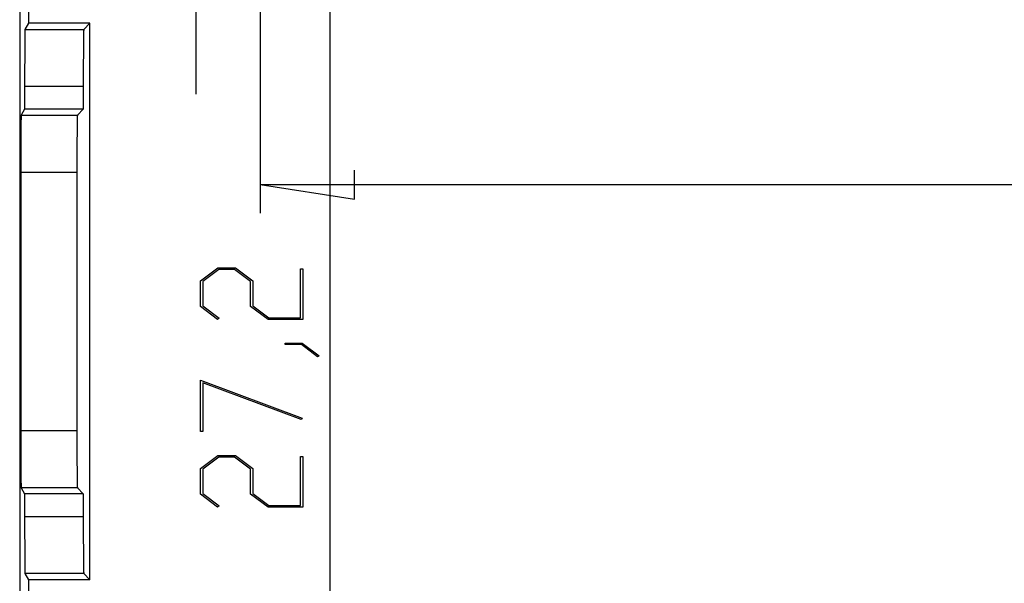
# Model space of a CAD drawing. Units: millimetres. Extents: x 0 to 841, y 0 to 594.
# Drawn here: x 506 to 540, y 367 to 387 of the extents above; entities that cross this region are included whole.
import ezdxf

# ---------------------------------------------------------------- set-up
doc = ezdxf.new("R2010")
doc.units = ezdxf.units.MM
doc.layers.add('LAYER_1', color=179, linetype='Continuous')
doc.layers.add('SLD-0', color=179, linetype='Continuous')

msp = doc.modelspace()

# ---------------------------------------------------------------- linework, layer by layer
at = {"layer": 'LAYER_1'}
for p, q in [((512.06, 390.4), (512.06, 384.05)), ((516.736, 390.4), (516.736, 363.2)), ((514.305, 389.4), (514.305, 379.887)), ((517.607, 380.379), (517.607, 381.395)), ((514.305, 380.887), (517.607, 380.379)), ((514.305, 380.887), (627.295, 380.887)), ((512.224, 377.518), (512.832, 377.974)), ((512.832, 377.974), (513.444, 377.974)), ((513.444, 377.974), (514.052, 377.518)), ((515.722, 376.225), (515.722, 377.943)), ((515.722, 377.943), (515.798, 377.943)), ((515.798, 377.943), (515.798, 376.166)), ((512.86, 377.915), (512.3, 377.495)), ((513.413, 377.915), (512.86, 377.915)), ((513.973, 377.495), (513.413, 377.915)), ((512.224, 376.622), (512.224, 377.518)), ((512.3, 377.495), (512.3, 376.643)), ((513.973, 376.622), (513.973, 377.495)), ((514.052, 377.518), (514.052, 376.643)), ((512.818, 376.173), (512.224, 376.622)), ((512.3, 376.643), (512.875, 376.216)), ((514.581, 376.166), (513.973, 376.622)), ((514.052, 376.643), (514.609, 376.225)), ((512.875, 376.216), (512.818, 376.173)), ((514.609, 376.225), (515.722, 376.225)), ((515.798, 376.166), (514.581, 376.166)), ((515.178, 375.291), (515.178, 375.348)), ((515.178, 375.348), (515.774, 375.348)), ((515.746, 375.291), (515.178, 375.291)), ((516.313, 374.861), (515.746, 375.291)), ((515.774, 375.348), (516.372, 374.903)), ((516.372, 374.903), (516.313, 374.861)), ((512.224, 374.054), (515.78, 372.72)), ((512.224, 372.257), (512.224, 374.054)), ((515.742, 372.67), (512.3, 373.96)), ((512.3, 373.96), (512.3, 372.257)), ((515.78, 372.72), (515.742, 372.67)), ((512.3, 372.257), (512.224, 372.257)), ((512.224, 370.956), (512.832, 371.411)), ((512.832, 371.411), (513.444, 371.411)), ((513.444, 371.411), (514.052, 370.956)), ((512.86, 371.352), (512.3, 370.933)), ((513.413, 371.352), (512.86, 371.352)), ((513.973, 370.933), (513.413, 371.352)), ((515.722, 369.662), (515.722, 371.381)), ((515.722, 371.381), (515.798, 371.381)), ((515.798, 371.381), (515.798, 369.604)), ((512.224, 370.059), (512.224, 370.956)), ((512.3, 370.933), (512.3, 370.08)), ((513.973, 370.059), (513.973, 370.933)), ((514.052, 370.956), (514.052, 370.08)), ((512.818, 369.611), (512.224, 370.059)), ((512.3, 370.08), (512.875, 369.653)), ((514.581, 369.604), (513.973, 370.059)), ((514.052, 370.08), (514.609, 369.662)), ((512.875, 369.653), (512.818, 369.611)), ((515.798, 369.604), (514.581, 369.604)), ((514.609, 369.662), (515.722, 369.662))]:
    msp.add_line(p, q, dxfattribs=at)
at = {"layer": 'SLD-0'}
for p, q in [((505.9, 406.75), (505.9, 346.85)), ((506.213, 396.5), (506.213, 386.534)), ((506.08, 386.197), (506.079, 386.188)), ((506.081, 386.256), (506.08, 386.25)), ((506.08, 386.25), (506.08, 386.243)), ((506.08, 386.243), (506.08, 386.236)), ((506.08, 386.236), (506.08, 386.229)), ((506.08, 386.229), (506.08, 386.221)), ((506.08, 386.221), (506.08, 386.214)), ((506.08, 386.214), (506.08, 386.205)), ((506.08, 386.205), (506.08, 386.197)), ((506.082, 386.296), (506.081, 386.292)), ((506.081, 386.292), (506.081, 386.288)), ((506.081, 386.288), (506.081, 386.283)), ((506.081, 386.283), (506.081, 386.278)), ((506.081, 386.278), (506.081, 386.273)), ((506.081, 386.273), (506.081, 386.268)), ((506.081, 386.268), (506.081, 386.262)), ((506.081, 386.262), (506.081, 386.256)), ((506.083, 386.315), (506.082, 386.314)), ((506.082, 386.314), (506.082, 386.312)), ((506.082, 386.312), (506.082, 386.31)), ((506.082, 386.31), (506.082, 386.308)), ((506.082, 386.308), (506.082, 386.305)), ((506.082, 386.305), (506.082, 386.303)), ((506.082, 386.303), (506.082, 386.299)), ((506.082, 386.299), (506.082, 386.296)), ((506.213, 386.534), (506.083, 386.317)), ((506.083, 386.317), (506.083, 386.317)), ((506.083, 386.317), (506.083, 386.316)), ((506.083, 386.317), (508.14, 386.317)), ((506.083, 386.316), (506.083, 386.315)), ((508.356, 386.534), (506.213, 386.534)), ((508.135, 386.229), (508.134, 386.221)), ((508.134, 386.221), (508.134, 386.214)), ((508.134, 386.214), (508.134, 386.205)), ((508.134, 386.205), (508.134, 386.197)), ((508.134, 386.197), (508.134, 386.188)), ((508.136, 386.256), (508.135, 386.25)), ((508.135, 386.25), (508.135, 386.243)), ((508.135, 386.243), (508.135, 386.236)), ((508.135, 386.236), (508.135, 386.229)), ((508.137, 386.283), (508.136, 386.278)), ((508.136, 386.278), (508.136, 386.273)), ((508.136, 386.273), (508.136, 386.268)), ((508.136, 386.268), (508.136, 386.262)), ((508.136, 386.262), (508.136, 386.256)), ((508.138, 386.303), (508.137, 386.299)), ((508.137, 386.299), (508.137, 386.296)), ((508.137, 386.296), (508.137, 386.292)), ((508.137, 386.292), (508.137, 386.288)), ((508.137, 386.288), (508.137, 386.283)), ((508.139, 386.312), (508.138, 386.31)), ((508.138, 386.31), (508.138, 386.308)), ((508.138, 386.308), (508.138, 386.305)), ((508.138, 386.305), (508.138, 386.303)), ((508.14, 386.317), (508.139, 386.317)), ((508.139, 386.317), (508.139, 386.316)), ((508.139, 386.316), (508.139, 386.315)), ((508.139, 386.315), (508.139, 386.314)), ((508.139, 386.314), (508.139, 386.312)), ((508.356, 386.534), (508.14, 386.317)), ((508.356, 367.066), (508.356, 386.534)), ((506.077, 385.877), (506.076, 385.861)), ((506.076, 385.861), (506.076, 385.845)), ((506.078, 386.009), (506.077, 385.995)), ((506.077, 385.995), (506.077, 385.981)), ((506.077, 385.981), (506.077, 385.967)), ((506.077, 385.967), (506.077, 385.953)), ((506.077, 385.953), (506.077, 385.938)), ((506.077, 385.938), (506.077, 385.923)), ((506.077, 385.923), (506.077, 385.908)), ((506.077, 385.908), (506.077, 385.893)), ((506.077, 385.893), (506.077, 385.877)), ((506.079, 386.119), (506.078, 386.108)), ((506.078, 386.108), (506.078, 386.096)), ((506.078, 386.096), (506.078, 386.084)), ((506.078, 386.084), (506.078, 386.073)), ((506.078, 386.073), (506.078, 386.06)), ((506.078, 386.06), (506.078, 386.048)), ((506.078, 386.048), (506.078, 386.035)), ((506.078, 386.035), (506.078, 386.022)), ((506.078, 386.022), (506.078, 386.009)), ((506.079, 386.188), (506.079, 386.179)), ((506.079, 386.179), (506.079, 386.17)), ((506.079, 386.17), (506.079, 386.16)), ((506.079, 386.16), (506.079, 386.15)), ((506.079, 386.15), (506.079, 386.14)), ((506.079, 386.14), (506.079, 386.129)), ((506.079, 386.129), (506.079, 386.119)), ((508.13, 385.938), (508.129, 385.923)), ((508.129, 385.923), (508.129, 385.908)), ((508.129, 385.908), (508.129, 385.893)), ((508.129, 385.893), (508.129, 385.877)), ((508.129, 385.877), (508.129, 385.861)), ((508.129, 385.861), (508.129, 385.845)), ((508.131, 386.009), (508.13, 385.995)), ((508.13, 385.995), (508.13, 385.981)), ((508.13, 385.981), (508.13, 385.967)), ((508.13, 385.967), (508.13, 385.953)), ((508.13, 385.953), (508.13, 385.938)), ((508.132, 386.084), (508.131, 386.073)), ((508.131, 386.073), (508.131, 386.06)), ((508.131, 386.06), (508.131, 386.048)), ((508.131, 386.048), (508.131, 386.035)), ((508.131, 386.035), (508.131, 386.022)), ((508.131, 386.022), (508.131, 386.009)), ((508.133, 386.14), (508.132, 386.129)), ((508.132, 386.129), (508.132, 386.119)), ((508.132, 386.119), (508.132, 386.108)), ((508.132, 386.108), (508.132, 386.096)), ((508.132, 386.096), (508.132, 386.084)), ((508.134, 386.188), (508.133, 386.179)), ((508.133, 386.179), (508.133, 386.17)), ((508.133, 386.17), (508.133, 386.16)), ((508.133, 386.16), (508.133, 386.15)), ((508.133, 386.15), (508.133, 386.14)), ((506.076, 385.707), (506.075, 385.689)), ((506.075, 385.689), (506.075, 385.671)), ((506.075, 385.671), (506.075, 385.652)), ((506.075, 385.652), (506.075, 385.633)), ((506.075, 385.633), (506.075, 385.614)), ((506.075, 385.614), (506.075, 385.595)), ((506.075, 385.595), (506.075, 385.575)), ((506.075, 385.575), (506.075, 385.556)), ((506.075, 385.556), (506.075, 385.536)), ((506.075, 385.536), (506.075, 385.516)), ((506.075, 385.516), (506.075, 385.495)), ((506.076, 385.845), (506.076, 385.829)), ((506.076, 385.829), (506.076, 385.812)), ((506.076, 385.812), (506.076, 385.795)), ((506.076, 385.795), (506.076, 385.778)), ((506.076, 385.778), (506.076, 385.761)), ((506.076, 385.761), (506.076, 385.743)), ((506.076, 385.743), (506.076, 385.725)), ((506.076, 385.725), (506.076, 385.707)), ((508.127, 385.614), (508.126, 385.595)), ((508.126, 385.595), (508.126, 385.575)), ((508.126, 385.575), (508.126, 385.556)), ((508.126, 385.556), (508.126, 385.536)), ((508.126, 385.536), (508.126, 385.516)), ((508.126, 385.516), (508.126, 385.495)), ((508.128, 385.743), (508.127, 385.725)), ((508.127, 385.725), (508.127, 385.707)), ((508.127, 385.707), (508.127, 385.689)), ((508.127, 385.689), (508.127, 385.671)), ((508.127, 385.671), (508.127, 385.652)), ((508.127, 385.652), (508.127, 385.633)), ((508.127, 385.633), (508.127, 385.614)), ((508.129, 385.845), (508.128, 385.829)), ((508.128, 385.829), (508.128, 385.812)), ((508.128, 385.812), (508.128, 385.795)), ((508.128, 385.795), (508.128, 385.778)), ((508.128, 385.778), (508.128, 385.761)), ((508.128, 385.761), (508.128, 385.743)), ((506.075, 385.475), (506.074, 385.454)), ((506.074, 385.454), (506.074, 385.434)), ((506.074, 385.434), (506.074, 385.413)), ((506.074, 385.413), (506.074, 385.391)), ((506.074, 385.391), (506.074, 385.37)), ((506.074, 385.37), (506.074, 385.349)), ((506.074, 385.349), (506.074, 385.327)), ((506.074, 385.327), (506.074, 385.305)), ((506.074, 385.305), (506.074, 385.283)), ((506.074, 385.283), (506.074, 385.261)), ((506.074, 385.261), (506.074, 385.239)), ((506.074, 385.239), (506.074, 385.216)), ((506.074, 385.216), (506.074, 385.194)), ((506.074, 385.194), (506.074, 385.171)), ((506.074, 385.171), (506.074, 385.148)), ((506.075, 385.495), (506.075, 385.475)), ((508.125, 385.283), (508.124, 385.261)), ((508.124, 385.261), (508.124, 385.239)), ((508.124, 385.239), (508.124, 385.216)), ((508.124, 385.216), (508.124, 385.194)), ((508.124, 385.194), (508.124, 385.171)), ((508.124, 385.171), (508.124, 385.148)), ((508.126, 385.475), (508.125, 385.454)), ((508.125, 385.454), (508.125, 385.434)), ((508.125, 385.434), (508.125, 385.413)), ((508.125, 385.413), (508.125, 385.391)), ((508.125, 385.391), (508.125, 385.37)), ((508.125, 385.37), (508.125, 385.349)), ((508.125, 385.349), (508.125, 385.327)), ((508.125, 385.327), (508.125, 385.305)), ((508.125, 385.305), (508.125, 385.283)), ((508.126, 385.495), (508.126, 385.475)), ((506.074, 385.125), (506.073, 385.102)), ((506.073, 385.102), (506.073, 385.079)), ((506.073, 385.079), (506.073, 385.055)), ((506.073, 385.055), (506.073, 385.032)), ((506.073, 385.032), (506.073, 385.008)), ((506.073, 385.008), (506.073, 384.985)), ((506.073, 384.985), (506.073, 384.961)), ((506.073, 384.961), (506.073, 384.937)), ((506.073, 384.937), (506.073, 384.913)), ((506.073, 384.913), (506.073, 384.889)), ((506.073, 384.889), (506.073, 384.865)), ((506.073, 384.865), (506.073, 384.84)), ((506.073, 384.84), (506.073, 384.816)), ((506.073, 384.816), (506.073, 384.792)), ((506.074, 385.148), (506.074, 385.125)), ((508.124, 385.032), (508.123, 385.008)), ((508.123, 385.008), (508.123, 384.985)), ((508.123, 384.985), (508.123, 384.961)), ((508.123, 384.961), (508.123, 384.937)), ((508.123, 384.937), (508.123, 384.913)), ((508.123, 384.913), (508.123, 384.889)), ((508.123, 384.889), (508.123, 384.865)), ((508.123, 384.865), (508.123, 384.84)), ((508.123, 384.84), (508.123, 384.816)), ((508.123, 384.816), (508.123, 384.792)), ((508.124, 385.148), (508.124, 385.125)), ((508.124, 385.125), (508.124, 385.102)), ((508.124, 385.102), (508.124, 385.079)), ((508.124, 385.079), (508.124, 385.055)), ((508.124, 385.055), (508.124, 385.032)), ((506.073, 384.792), (506.073, 384.767)), ((506.073, 384.767), (506.073, 384.742)), ((506.073, 384.742), (506.073, 384.718)), ((506.073, 384.718), (506.073, 384.693)), ((506.073, 384.693), (506.073, 384.668)), ((506.073, 384.668), (506.073, 384.643)), ((506.073, 384.643), (506.073, 384.619)), ((506.073, 384.619), (506.073, 384.594)), ((506.073, 384.594), (506.073, 384.569)), ((506.073, 384.569), (506.073, 384.544)), ((506.073, 384.544), (506.073, 384.519)), ((506.073, 384.519), (506.073, 384.494)), ((506.073, 384.494), (506.073, 384.468)), ((508.123, 384.569), (508.122, 384.544)), ((508.122, 384.544), (508.122, 384.519)), ((508.122, 384.519), (508.122, 384.494)), ((508.122, 384.494), (508.122, 384.468)), ((508.123, 384.792), (508.123, 384.767)), ((508.123, 384.767), (508.123, 384.742)), ((508.123, 384.742), (508.123, 384.718)), ((508.123, 384.718), (508.123, 384.693)), ((508.123, 384.693), (508.123, 384.668)), ((508.123, 384.668), (508.123, 384.643)), ((508.123, 384.643), (508.123, 384.619)), ((508.123, 384.619), (508.123, 384.594)), ((508.123, 384.594), (508.123, 384.569)), ((506.073, 384.468), (506.073, 384.443)), ((506.073, 384.443), (506.073, 384.418)), ((506.073, 384.418), (506.073, 384.393)), ((506.073, 384.393), (506.073, 384.368)), ((506.073, 384.368), (506.073, 384.343)), ((506.073, 384.343), (506.073, 384.317)), ((506.073, 384.317), (506.073, 383.523)), ((508.122, 384.317), (506.073, 384.317)), ((508.122, 384.468), (508.122, 384.443)), ((508.122, 384.443), (508.122, 384.418)), ((508.122, 384.418), (508.122, 384.393)), ((508.122, 384.393), (508.122, 384.368)), ((508.122, 384.368), (508.122, 384.343)), ((508.122, 384.343), (508.122, 384.317)), ((508.122, 384.317), (508.122, 383.523)), ((506.073, 383.523), (505.949, 383.317)), ((508.122, 383.523), (506.073, 383.523)), ((508.122, 383.523), (507.917, 383.317)), ((505.946, 383.16), (505.945, 383.15)), ((505.945, 383.15), (505.945, 383.14)), ((505.945, 383.14), (505.945, 383.129)), ((505.945, 383.129), (505.945, 383.119)), ((505.945, 383.119), (505.945, 383.108)), ((505.945, 383.108), (505.945, 383.096)), ((505.945, 383.096), (505.945, 383.084)), ((505.947, 383.229), (505.946, 383.221)), ((505.946, 383.221), (505.946, 383.214)), ((505.946, 383.214), (505.946, 383.205)), ((505.946, 383.205), (505.946, 383.197)), ((505.946, 383.197), (505.946, 383.188)), ((505.946, 383.188), (505.946, 383.179)), ((505.946, 383.179), (505.946, 383.17)), ((505.946, 383.17), (505.946, 383.16)), ((505.948, 383.278), (505.947, 383.273)), ((505.947, 383.273), (505.947, 383.268)), ((505.947, 383.268), (505.947, 383.262)), ((505.947, 383.262), (505.947, 383.256)), ((505.947, 383.256), (505.947, 383.25)), ((505.947, 383.25), (505.947, 383.243)), ((505.947, 383.243), (505.947, 383.236)), ((505.947, 383.236), (505.947, 383.229)), ((505.949, 383.308), (505.948, 383.305)), ((505.948, 383.305), (505.948, 383.303)), ((505.948, 383.303), (505.948, 383.299)), ((505.948, 383.299), (505.948, 383.296)), ((505.948, 383.296), (505.948, 383.292)), ((505.948, 383.292), (505.948, 383.288)), ((505.948, 383.288), (505.948, 383.283)), ((505.948, 383.283), (505.948, 383.278)), ((505.949, 383.317), (505.949, 383.317)), ((505.949, 383.317), (505.949, 383.316)), ((505.949, 383.317), (507.917, 383.317)), ((505.949, 383.316), (505.949, 383.315)), ((505.949, 383.315), (505.949, 383.314)), ((505.949, 383.314), (505.949, 383.312)), ((505.949, 383.312), (505.949, 383.31)), ((505.949, 383.31), (505.949, 383.308)), ((507.91, 383.108), (507.909, 383.096)), ((507.909, 383.096), (507.909, 383.084)), ((507.911, 383.16), (507.91, 383.15)), ((507.91, 383.15), (507.91, 383.14)), ((507.91, 383.14), (507.91, 383.129)), ((507.91, 383.129), (507.91, 383.119)), ((507.91, 383.119), (507.91, 383.108)), ((507.912, 383.205), (507.911, 383.197)), ((507.911, 383.197), (507.911, 383.188)), ((507.911, 383.188), (507.911, 383.179)), ((507.911, 383.179), (507.911, 383.17)), ((507.911, 383.17), (507.911, 383.16)), ((507.913, 383.243), (507.912, 383.236)), ((507.912, 383.236), (507.912, 383.229)), ((507.912, 383.229), (507.912, 383.221)), ((507.912, 383.221), (507.912, 383.214)), ((507.912, 383.214), (507.912, 383.205)), ((507.914, 383.273), (507.913, 383.268)), ((507.913, 383.268), (507.913, 383.262)), ((507.913, 383.262), (507.913, 383.256)), ((507.913, 383.256), (507.913, 383.25)), ((507.913, 383.25), (507.913, 383.243)), ((507.915, 383.292), (507.914, 383.288)), ((507.914, 383.288), (507.914, 383.283)), ((507.914, 383.283), (507.914, 383.278)), ((507.914, 383.278), (507.914, 383.273)), ((507.916, 383.308), (507.915, 383.305)), ((507.915, 383.305), (507.915, 383.303)), ((507.915, 383.303), (507.915, 383.299)), ((507.915, 383.299), (507.915, 383.296)), ((507.915, 383.296), (507.915, 383.292)), ((507.917, 383.316), (507.916, 383.315)), ((507.916, 383.315), (507.916, 383.314)), ((507.916, 383.314), (507.916, 383.312)), ((507.916, 383.312), (507.916, 383.31)), ((507.916, 383.31), (507.916, 383.308)), ((507.917, 383.317), (507.917, 383.317)), ((507.917, 383.317), (507.917, 383.316)), ((505.943, 382.795), (505.942, 382.778)), ((505.942, 382.778), (505.942, 382.761)), ((505.942, 382.761), (505.942, 382.743)), ((505.944, 382.953), (505.943, 382.938)), ((505.943, 382.938), (505.943, 382.923)), ((505.943, 382.923), (505.943, 382.908)), ((505.943, 382.908), (505.943, 382.893)), ((505.943, 382.893), (505.943, 382.877)), ((505.943, 382.877), (505.943, 382.861)), ((505.943, 382.861), (505.943, 382.845)), ((505.943, 382.845), (505.943, 382.829)), ((505.943, 382.829), (505.943, 382.812)), ((505.943, 382.812), (505.943, 382.795)), ((505.945, 383.073), (505.944, 383.06)), ((505.944, 383.06), (505.944, 383.048)), ((505.944, 383.048), (505.944, 383.035)), ((505.944, 383.035), (505.944, 383.022)), ((505.944, 383.022), (505.944, 383.009)), ((505.944, 383.009), (505.944, 382.995)), ((505.944, 382.995), (505.944, 382.981)), ((505.944, 382.981), (505.944, 382.967)), ((505.944, 382.967), (505.944, 382.953)), ((505.945, 383.084), (505.945, 383.073)), ((507.906, 382.795), (507.905, 382.778)), ((507.905, 382.778), (507.905, 382.761)), ((507.905, 382.761), (507.905, 382.743)), ((507.907, 382.893), (507.906, 382.877)), ((507.906, 382.877), (507.906, 382.861)), ((507.906, 382.861), (507.906, 382.845)), ((507.906, 382.845), (507.906, 382.829)), ((507.906, 382.829), (507.906, 382.812)), ((507.906, 382.812), (507.906, 382.795)), ((507.908, 382.981), (507.907, 382.967)), ((507.907, 382.967), (507.907, 382.953)), ((507.907, 382.953), (507.907, 382.938)), ((507.907, 382.938), (507.907, 382.923)), ((507.907, 382.923), (507.907, 382.908)), ((507.907, 382.908), (507.907, 382.893)), ((507.909, 383.048), (507.908, 383.035)), ((507.908, 383.035), (507.908, 383.022)), ((507.908, 383.022), (507.908, 383.009)), ((507.908, 383.009), (507.908, 382.995)), ((507.908, 382.995), (507.908, 382.981)), ((507.909, 383.084), (507.909, 383.073)), ((507.909, 383.073), (507.909, 383.06)), ((507.909, 383.06), (507.909, 383.048)), ((505.942, 382.595), (505.941, 382.575)), ((505.941, 382.575), (505.941, 382.556)), ((505.941, 382.556), (505.941, 382.536)), ((505.941, 382.536), (505.941, 382.516)), ((505.941, 382.516), (505.941, 382.495)), ((505.941, 382.495), (505.941, 382.475)), ((505.941, 382.475), (505.941, 382.454)), ((505.941, 382.454), (505.941, 382.434)), ((505.941, 382.434), (505.941, 382.413)), ((505.941, 382.413), (505.941, 382.391)), ((505.942, 382.743), (505.942, 382.725)), ((505.942, 382.725), (505.942, 382.707)), ((505.942, 382.707), (505.942, 382.689)), ((505.942, 382.689), (505.942, 382.671)), ((505.942, 382.671), (505.942, 382.652)), ((505.942, 382.652), (505.942, 382.633)), ((505.942, 382.633), (505.942, 382.614)), ((505.942, 382.614), (505.942, 382.595)), ((507.904, 382.556), (507.903, 382.536)), ((507.903, 382.536), (507.903, 382.516)), ((507.903, 382.516), (507.903, 382.495)), ((507.903, 382.495), (507.903, 382.475)), ((507.903, 382.475), (507.903, 382.454)), ((507.903, 382.454), (507.903, 382.434)), ((507.903, 382.434), (507.903, 382.413)), ((507.903, 382.413), (507.903, 382.391)), ((507.905, 382.689), (507.904, 382.671)), ((507.904, 382.671), (507.904, 382.652)), ((507.904, 382.652), (507.904, 382.633)), ((507.904, 382.633), (507.904, 382.614)), ((507.904, 382.614), (507.904, 382.595)), ((507.904, 382.595), (507.904, 382.575)), ((507.904, 382.575), (507.904, 382.556)), ((507.905, 382.743), (507.905, 382.725)), ((507.905, 382.725), (507.905, 382.707)), ((507.905, 382.707), (507.905, 382.689)), ((505.941, 382.327), (505.94, 382.305)), ((505.94, 382.305), (505.94, 382.283)), ((505.94, 382.283), (505.94, 382.261)), ((505.94, 382.261), (505.94, 382.239)), ((505.94, 382.239), (505.94, 382.216)), ((505.94, 382.216), (505.94, 382.194)), ((505.94, 382.194), (505.94, 382.171)), ((505.94, 382.171), (505.94, 382.148)), ((505.94, 382.148), (505.94, 382.125)), ((505.94, 382.125), (505.94, 382.102)), ((505.94, 382.102), (505.94, 382.079)), ((505.94, 382.079), (505.94, 382.055)), ((505.941, 382.391), (505.941, 382.37)), ((505.941, 382.37), (505.941, 382.349)), ((505.941, 382.349), (505.941, 382.327)), ((507.902, 382.171), (507.901, 382.148)), ((507.901, 382.148), (507.901, 382.125)), ((507.901, 382.125), (507.901, 382.102)), ((507.901, 382.102), (507.901, 382.079)), ((507.901, 382.079), (507.901, 382.055)), ((507.903, 382.391), (507.902, 382.37)), ((507.902, 382.37), (507.902, 382.349)), ((507.902, 382.349), (507.902, 382.327)), ((507.902, 382.327), (507.902, 382.305)), ((507.902, 382.305), (507.902, 382.283)), ((507.902, 382.283), (507.902, 382.261)), ((507.902, 382.261), (507.902, 382.239)), ((507.902, 382.239), (507.902, 382.216)), ((507.902, 382.216), (507.902, 382.194)), ((507.902, 382.194), (507.902, 382.171)), ((505.94, 381.865), (505.939, 381.84)), ((505.939, 381.84), (505.939, 381.816)), ((505.939, 381.816), (505.939, 381.792)), ((505.939, 381.792), (505.939, 381.767)), ((505.939, 381.767), (505.939, 381.742)), ((505.939, 381.742), (505.939, 381.718)), ((505.939, 381.718), (505.939, 381.693)), ((505.94, 382.055), (505.94, 382.032)), ((505.94, 382.032), (505.94, 382.008)), ((505.94, 382.008), (505.94, 381.985)), ((505.94, 381.985), (505.94, 381.961)), ((505.94, 381.961), (505.94, 381.937)), ((505.94, 381.937), (505.94, 381.913)), ((505.94, 381.913), (505.94, 381.889)), ((505.94, 381.889), (505.94, 381.865)), ((507.901, 381.865), (507.9, 381.84)), ((507.9, 381.84), (507.9, 381.816)), ((507.9, 381.816), (507.9, 381.792)), ((507.9, 381.792), (507.9, 381.767)), ((507.9, 381.767), (507.9, 381.742)), ((507.9, 381.742), (507.9, 381.718)), ((507.9, 381.718), (507.9, 381.693)), ((507.901, 382.055), (507.901, 382.032)), ((507.901, 382.032), (507.901, 382.008)), ((507.901, 382.008), (507.901, 381.985)), ((507.901, 381.985), (507.901, 381.961)), ((507.901, 381.961), (507.901, 381.937)), ((507.901, 381.937), (507.901, 381.913)), ((507.901, 381.913), (507.901, 381.889)), ((507.901, 381.889), (507.901, 381.865)), ((505.939, 381.693), (505.939, 381.668)), ((505.939, 381.668), (505.939, 381.643)), ((505.939, 381.643), (505.939, 381.619)), ((505.939, 381.619), (505.939, 381.594)), ((505.939, 381.594), (505.939, 381.569)), ((505.939, 381.569), (505.939, 381.544)), ((505.939, 381.544), (505.939, 381.519)), ((505.939, 381.519), (505.939, 381.494)), ((505.939, 381.494), (505.939, 381.468)), ((505.939, 381.468), (505.939, 381.443)), ((505.939, 381.443), (505.939, 381.418)), ((505.939, 381.418), (505.939, 381.393)), ((505.939, 381.393), (505.939, 381.368)), ((507.9, 381.693), (507.9, 381.668)), ((507.9, 381.668), (507.9, 381.643)), ((507.9, 381.643), (507.9, 381.619)), ((507.9, 381.619), (507.9, 381.594)), ((507.9, 381.594), (507.9, 381.569)), ((507.9, 381.569), (507.9, 381.544)), ((507.9, 381.544), (507.9, 381.519)), ((507.9, 381.519), (507.9, 381.494)), ((507.9, 381.494), (507.9, 381.468)), ((507.9, 381.468), (507.9, 381.443)), ((507.9, 381.443), (507.9, 381.418)), ((507.9, 381.418), (507.9, 381.393)), ((507.9, 381.393), (507.9, 381.368)), ((505.939, 381.368), (505.939, 381.343)), ((505.939, 381.343), (505.939, 381.317)), ((505.939, 381.317), (505.939, 372.283)), ((507.9, 381.317), (505.939, 381.317)), ((507.9, 381.368), (507.9, 381.343)), ((507.9, 381.343), (507.9, 381.317)), ((507.9, 381.317), (507.9, 372.283)), ((505.939, 372.283), (505.939, 372.257)), ((505.939, 372.283), (507.9, 372.283)), ((505.939, 372.257), (505.939, 372.232)), ((505.939, 372.232), (505.939, 372.207)), ((505.939, 372.207), (505.939, 372.182)), ((505.939, 372.182), (505.939, 372.157)), ((505.939, 372.157), (505.939, 372.132)), ((505.939, 372.132), (505.939, 372.107)), ((505.939, 372.107), (505.939, 372.081)), ((505.939, 372.081), (505.939, 372.056)), ((507.9, 372.283), (507.9, 372.257)), ((507.9, 372.257), (507.9, 372.232)), ((507.9, 372.232), (507.9, 372.207)), ((507.9, 372.207), (507.9, 372.182)), ((507.9, 372.182), (507.9, 372.157)), ((507.9, 372.157), (507.9, 372.132)), ((507.9, 372.132), (507.9, 372.107)), ((507.9, 372.107), (507.9, 372.081)), ((507.9, 372.081), (507.9, 372.056)), ((505.939, 372.056), (505.939, 372.031)), ((505.939, 372.031), (505.939, 372.006)), ((505.939, 372.006), (505.939, 371.981)), ((505.939, 371.981), (505.939, 371.957)), ((505.939, 371.957), (505.939, 371.932)), ((505.939, 371.932), (505.939, 371.907)), ((505.939, 371.907), (505.939, 371.882)), ((505.939, 371.882), (505.939, 371.858)), ((505.939, 371.858), (505.939, 371.833)), ((505.939, 371.833), (505.939, 371.809)), ((505.939, 371.809), (505.939, 371.784)), ((505.939, 371.784), (505.939, 371.76)), ((505.939, 371.76), (505.94, 371.735)), ((507.9, 372.056), (507.9, 372.031)), ((507.9, 372.031), (507.9, 372.006)), ((507.9, 372.006), (507.9, 371.981)), ((507.9, 371.981), (507.9, 371.957)), ((507.9, 371.957), (507.9, 371.932)), ((507.9, 371.932), (507.9, 371.907)), ((507.9, 371.907), (507.9, 371.882)), ((507.9, 371.882), (507.9, 371.858)), ((507.9, 371.858), (507.9, 371.833)), ((507.9, 371.833), (507.9, 371.809)), ((507.9, 371.809), (507.9, 371.784)), ((507.9, 371.784), (507.9, 371.76)), ((507.9, 371.76), (507.901, 371.735)), ((505.94, 371.735), (505.94, 371.711)), ((505.94, 371.711), (505.94, 371.687)), ((505.94, 371.687), (505.94, 371.663)), ((505.94, 371.663), (505.94, 371.639)), ((505.94, 371.639), (505.94, 371.615)), ((505.94, 371.615), (505.94, 371.592)), ((505.94, 371.592), (505.94, 371.568)), ((505.94, 371.568), (505.94, 371.545)), ((505.94, 371.545), (505.94, 371.521)), ((505.94, 371.521), (505.94, 371.498)), ((505.94, 371.498), (505.94, 371.475)), ((505.94, 371.475), (505.94, 371.452)), ((505.94, 371.452), (505.94, 371.429)), ((505.94, 371.429), (505.94, 371.406)), ((505.94, 371.406), (505.94, 371.384)), ((507.901, 371.735), (507.901, 371.711)), ((507.901, 371.711), (507.901, 371.687)), ((507.901, 371.687), (507.901, 371.663)), ((507.901, 371.663), (507.901, 371.639)), ((507.901, 371.639), (507.901, 371.615)), ((507.901, 371.615), (507.901, 371.592)), ((507.901, 371.592), (507.901, 371.568)), ((507.901, 371.568), (507.901, 371.545)), ((507.901, 371.545), (507.901, 371.521)), ((507.901, 371.521), (507.901, 371.498)), ((507.901, 371.498), (507.901, 371.475)), ((507.901, 371.475), (507.901, 371.452)), ((507.901, 371.452), (507.902, 371.429)), ((507.902, 371.429), (507.902, 371.406)), ((507.902, 371.406), (507.902, 371.384)), ((505.94, 371.384), (505.94, 371.361)), ((505.94, 371.361), (505.94, 371.339)), ((505.94, 371.339), (505.94, 371.317)), ((505.94, 371.317), (505.94, 371.295)), ((505.94, 371.295), (505.941, 371.273)), ((505.941, 371.273), (505.941, 371.251)), ((505.941, 371.251), (505.941, 371.23)), ((505.941, 371.23), (505.941, 371.209)), ((505.941, 371.209), (505.941, 371.187)), ((505.941, 371.187), (505.941, 371.166)), ((505.941, 371.166), (505.941, 371.146)), ((505.941, 371.146), (505.941, 371.125)), ((505.941, 371.125), (505.941, 371.105)), ((505.941, 371.105), (505.941, 371.084)), ((505.941, 371.084), (505.941, 371.064)), ((505.941, 371.064), (505.941, 371.044)), ((507.902, 371.384), (507.902, 371.361)), ((507.902, 371.361), (507.902, 371.339)), ((507.902, 371.339), (507.902, 371.317)), ((507.902, 371.317), (507.902, 371.295)), ((507.902, 371.295), (507.902, 371.273)), ((507.902, 371.273), (507.902, 371.251)), ((507.902, 371.251), (507.902, 371.23)), ((507.902, 371.23), (507.903, 371.209)), ((507.903, 371.209), (507.903, 371.187)), ((507.903, 371.187), (507.903, 371.166)), ((507.903, 371.166), (507.903, 371.146)), ((507.903, 371.146), (507.903, 371.125)), ((507.903, 371.125), (507.903, 371.105)), ((507.903, 371.105), (507.903, 371.084)), ((507.903, 371.084), (507.903, 371.064)), ((507.903, 371.064), (507.904, 371.044)), ((505.941, 371.044), (505.941, 371.025)), ((505.941, 371.025), (505.942, 371.005)), ((505.942, 371.005), (505.942, 370.986)), ((505.942, 370.986), (505.942, 370.967)), ((505.942, 370.967), (505.942, 370.948)), ((505.942, 370.948), (505.942, 370.929)), ((505.942, 370.929), (505.942, 370.911)), ((505.942, 370.911), (505.942, 370.893)), ((505.942, 370.893), (505.942, 370.875)), ((505.942, 370.875), (505.942, 370.857)), ((505.942, 370.857), (505.942, 370.839)), ((505.942, 370.839), (505.942, 370.822)), ((505.942, 370.822), (505.943, 370.805)), ((505.943, 370.805), (505.943, 370.788)), ((505.943, 370.788), (505.943, 370.771)), ((505.943, 370.771), (505.943, 370.755)), ((505.943, 370.755), (505.943, 370.739)), ((505.943, 370.739), (505.943, 370.723)), ((505.943, 370.723), (505.943, 370.707)), ((505.943, 370.707), (505.943, 370.692)), ((507.904, 371.044), (507.904, 371.025)), ((507.904, 371.025), (507.904, 371.005)), ((507.904, 371.005), (507.904, 370.986)), ((507.904, 370.986), (507.904, 370.967)), ((507.904, 370.967), (507.904, 370.948)), ((507.904, 370.948), (507.904, 370.929)), ((507.904, 370.929), (507.905, 370.911)), ((507.905, 370.911), (507.905, 370.893)), ((507.905, 370.893), (507.905, 370.875)), ((507.905, 370.875), (507.905, 370.857)), ((507.905, 370.857), (507.905, 370.839)), ((507.905, 370.839), (507.905, 370.822)), ((507.905, 370.822), (507.906, 370.805)), ((507.906, 370.805), (507.906, 370.788)), ((507.906, 370.788), (507.906, 370.771)), ((507.906, 370.771), (507.906, 370.755)), ((507.906, 370.755), (507.906, 370.739)), ((507.906, 370.739), (507.906, 370.723)), ((507.906, 370.723), (507.907, 370.707)), ((507.907, 370.707), (507.907, 370.692)), ((505.943, 370.692), (505.943, 370.677)), ((505.943, 370.677), (505.943, 370.662)), ((505.943, 370.662), (505.944, 370.647)), ((505.944, 370.647), (505.944, 370.633)), ((505.944, 370.633), (505.944, 370.619)), ((505.944, 370.619), (505.944, 370.605)), ((505.944, 370.605), (505.944, 370.591)), ((505.944, 370.591), (505.944, 370.578)), ((505.944, 370.578), (505.944, 370.565)), ((505.944, 370.565), (505.944, 370.552)), ((505.944, 370.552), (505.944, 370.54)), ((505.944, 370.54), (505.945, 370.528)), ((505.945, 370.528), (505.945, 370.516)), ((505.945, 370.516), (505.945, 370.504)), ((505.945, 370.504), (505.945, 370.493)), ((505.945, 370.493), (505.945, 370.481)), ((505.945, 370.481), (505.945, 370.471)), ((505.945, 370.471), (505.945, 370.46)), ((505.945, 370.46), (505.945, 370.45)), ((505.945, 370.45), (505.946, 370.44)), ((505.946, 370.44), (505.946, 370.43)), ((505.946, 370.43), (505.946, 370.421)), ((505.946, 370.421), (505.946, 370.412)), ((505.946, 370.412), (505.946, 370.403)), ((505.946, 370.403), (505.946, 370.395)), ((505.946, 370.395), (505.946, 370.387)), ((505.946, 370.387), (505.946, 370.379)), ((505.946, 370.379), (505.947, 370.371)), ((505.947, 370.371), (505.947, 370.364)), ((505.947, 370.364), (505.947, 370.357)), ((507.907, 370.692), (507.907, 370.677)), ((507.907, 370.677), (507.907, 370.662)), ((507.907, 370.662), (507.907, 370.647)), ((507.907, 370.647), (507.907, 370.633)), ((507.907, 370.633), (507.908, 370.619)), ((507.908, 370.619), (507.908, 370.605)), ((507.908, 370.605), (507.908, 370.591)), ((507.908, 370.591), (507.908, 370.578)), ((507.908, 370.578), (507.908, 370.565)), ((507.908, 370.565), (507.909, 370.552)), ((507.909, 370.552), (507.909, 370.54)), ((507.909, 370.54), (507.909, 370.528)), ((507.909, 370.528), (507.909, 370.516)), ((507.909, 370.516), (507.909, 370.504)), ((507.909, 370.504), (507.91, 370.493)), ((507.91, 370.493), (507.91, 370.481)), ((507.91, 370.481), (507.91, 370.471)), ((507.91, 370.471), (507.91, 370.46)), ((507.91, 370.46), (507.91, 370.45)), ((507.91, 370.45), (507.911, 370.44)), ((507.911, 370.44), (507.911, 370.43)), ((507.911, 370.43), (507.911, 370.421)), ((507.911, 370.421), (507.911, 370.412)), ((507.911, 370.412), (507.911, 370.403)), ((507.911, 370.403), (507.912, 370.395)), ((507.912, 370.395), (507.912, 370.387)), ((507.912, 370.387), (507.912, 370.379)), ((507.912, 370.379), (507.912, 370.371)), ((507.912, 370.371), (507.912, 370.364)), ((507.912, 370.364), (507.913, 370.357)), ((505.947, 370.357), (505.947, 370.35)), ((505.947, 370.35), (505.947, 370.344)), ((505.947, 370.344), (505.947, 370.338)), ((505.947, 370.338), (505.947, 370.332)), ((505.947, 370.332), (505.947, 370.327)), ((505.947, 370.327), (505.948, 370.322)), ((505.948, 370.322), (505.948, 370.317)), ((505.948, 370.317), (505.948, 370.312)), ((505.948, 370.312), (505.948, 370.308)), ((505.948, 370.308), (505.948, 370.304)), ((505.948, 370.304), (505.948, 370.301)), ((505.948, 370.301), (505.948, 370.298)), ((505.948, 370.298), (505.948, 370.295)), ((505.948, 370.295), (505.949, 370.292)), ((505.949, 370.292), (505.949, 370.29)), ((505.949, 370.29), (505.949, 370.288)), ((505.949, 370.288), (505.949, 370.286)), ((505.949, 370.286), (505.949, 370.285)), ((505.949, 370.285), (505.949, 370.284)), ((505.949, 370.284), (505.949, 370.283)), ((505.949, 370.283), (505.949, 370.283)), ((505.949, 370.283), (506.073, 370.077)), ((507.917, 370.283), (505.949, 370.283)), ((506.073, 370.077), (506.073, 369.283)), ((508.122, 370.077), (506.073, 370.077)), ((507.913, 370.357), (507.913, 370.35)), ((507.913, 370.35), (507.913, 370.344)), ((507.913, 370.344), (507.913, 370.338)), ((507.913, 370.338), (507.913, 370.332)), ((507.913, 370.332), (507.914, 370.327)), ((507.914, 370.327), (507.914, 370.322)), ((507.914, 370.322), (507.914, 370.317)), ((507.914, 370.317), (507.914, 370.312)), ((507.914, 370.312), (507.915, 370.308)), ((507.915, 370.308), (507.915, 370.304)), ((507.915, 370.304), (507.915, 370.301)), ((507.915, 370.301), (507.915, 370.298)), ((507.915, 370.298), (507.915, 370.295)), ((507.915, 370.295), (507.916, 370.292)), ((507.916, 370.292), (507.916, 370.29)), ((507.916, 370.29), (507.916, 370.288)), ((507.916, 370.288), (507.916, 370.286)), ((507.916, 370.286), (507.916, 370.285)), ((507.916, 370.285), (507.917, 370.284)), ((507.917, 370.284), (507.917, 370.283)), ((507.917, 370.283), (507.917, 370.283)), ((507.917, 370.283), (508.122, 370.077)), ((508.122, 370.077), (508.122, 369.283)), ((506.073, 369.283), (506.073, 369.257)), ((506.073, 369.283), (508.122, 369.283)), ((506.073, 369.257), (506.073, 369.232)), ((506.073, 369.232), (506.073, 369.207)), ((506.073, 369.207), (506.073, 369.182)), ((506.073, 369.182), (506.073, 369.157)), ((506.073, 369.157), (506.073, 369.132)), ((506.073, 369.132), (506.073, 369.107)), ((506.073, 369.107), (506.073, 369.081)), ((506.073, 369.081), (506.073, 369.056)), ((506.073, 369.056), (506.073, 369.031)), ((506.073, 369.031), (506.073, 369.006)), ((506.073, 369.006), (506.073, 368.981)), ((508.122, 369.283), (508.122, 369.257)), ((508.122, 369.257), (508.122, 369.232)), ((508.122, 369.232), (508.122, 369.207)), ((508.122, 369.207), (508.122, 369.182)), ((508.122, 369.182), (508.122, 369.157)), ((508.122, 369.157), (508.122, 369.132)), ((508.122, 369.132), (508.122, 369.107)), ((508.122, 369.107), (508.122, 369.081)), ((508.122, 369.081), (508.122, 369.056)), ((508.122, 369.056), (508.123, 369.031)), ((508.123, 369.031), (508.123, 369.006)), ((508.123, 369.006), (508.123, 368.981)), ((506.073, 368.981), (506.073, 368.957)), ((506.073, 368.957), (506.073, 368.932)), ((506.073, 368.932), (506.073, 368.907)), ((506.073, 368.907), (506.073, 368.882)), ((506.073, 368.882), (506.073, 368.858)), ((506.073, 368.858), (506.073, 368.833)), ((506.073, 368.833), (506.073, 368.809)), ((506.073, 368.809), (506.073, 368.784)), ((506.073, 368.784), (506.073, 368.76)), ((506.073, 368.76), (506.073, 368.735)), ((506.073, 368.735), (506.073, 368.711)), ((506.073, 368.711), (506.073, 368.687)), ((506.073, 368.687), (506.073, 368.663)), ((506.073, 368.663), (506.073, 368.639)), ((506.073, 368.639), (506.073, 368.615)), ((508.123, 368.981), (508.123, 368.957)), ((508.123, 368.957), (508.123, 368.932)), ((508.123, 368.932), (508.123, 368.907)), ((508.123, 368.907), (508.123, 368.882)), ((508.123, 368.882), (508.123, 368.858)), ((508.123, 368.858), (508.123, 368.833)), ((508.123, 368.833), (508.123, 368.809)), ((508.123, 368.809), (508.123, 368.784)), ((508.123, 368.784), (508.123, 368.76)), ((508.123, 368.76), (508.123, 368.735)), ((508.123, 368.735), (508.123, 368.711)), ((508.123, 368.711), (508.123, 368.687)), ((508.123, 368.687), (508.123, 368.663)), ((508.123, 368.663), (508.123, 368.639)), ((508.123, 368.639), (508.123, 368.615)), ((506.073, 368.615), (506.073, 368.592)), ((506.073, 368.592), (506.073, 368.568)), ((506.073, 368.568), (506.073, 368.545)), ((506.073, 368.545), (506.073, 368.521)), ((506.073, 368.521), (506.073, 368.498)), ((506.073, 368.498), (506.074, 368.475)), ((506.074, 368.475), (506.074, 368.452)), ((506.074, 368.452), (506.074, 368.429)), ((506.074, 368.429), (506.074, 368.406)), ((506.074, 368.406), (506.074, 368.384)), ((506.074, 368.384), (506.074, 368.361)), ((506.074, 368.361), (506.074, 368.339)), ((506.074, 368.339), (506.074, 368.317)), ((506.074, 368.317), (506.074, 368.295)), ((506.074, 368.295), (506.074, 368.273)), ((508.123, 368.615), (508.123, 368.592)), ((508.123, 368.592), (508.124, 368.568)), ((508.124, 368.568), (508.124, 368.545)), ((508.124, 368.545), (508.124, 368.521)), ((508.124, 368.521), (508.124, 368.498)), ((508.124, 368.498), (508.124, 368.475)), ((508.124, 368.475), (508.124, 368.452)), ((508.124, 368.452), (508.124, 368.429)), ((508.124, 368.429), (508.124, 368.406)), ((508.124, 368.406), (508.124, 368.384)), ((508.124, 368.384), (508.124, 368.361)), ((508.124, 368.361), (508.124, 368.339)), ((508.124, 368.339), (508.125, 368.317)), ((508.125, 368.317), (508.125, 368.295)), ((508.125, 368.295), (508.125, 368.273)), ((506.074, 368.273), (506.074, 368.251)), ((506.074, 368.251), (506.074, 368.23)), ((506.074, 368.23), (506.074, 368.209)), ((506.074, 368.209), (506.074, 368.187)), ((506.074, 368.187), (506.074, 368.166)), ((506.074, 368.166), (506.074, 368.146)), ((506.074, 368.146), (506.075, 368.125)), ((506.075, 368.125), (506.075, 368.105)), ((506.075, 368.105), (506.075, 368.084)), ((506.075, 368.084), (506.075, 368.064)), ((506.075, 368.064), (506.075, 368.044)), ((506.075, 368.044), (506.075, 368.025)), ((506.075, 368.025), (506.075, 368.005)), ((506.075, 368.005), (506.075, 367.986)), ((506.075, 367.986), (506.075, 367.967)), ((506.075, 367.967), (506.075, 367.948)), ((508.125, 368.273), (508.125, 368.251)), ((508.125, 368.251), (508.125, 368.23)), ((508.125, 368.23), (508.125, 368.209)), ((508.125, 368.209), (508.125, 368.187)), ((508.125, 368.187), (508.125, 368.166)), ((508.125, 368.166), (508.125, 368.146)), ((508.125, 368.146), (508.126, 368.125)), ((508.126, 368.125), (508.126, 368.105)), ((508.126, 368.105), (508.126, 368.084)), ((508.126, 368.084), (508.126, 368.064)), ((508.126, 368.064), (508.126, 368.044)), ((508.126, 368.044), (508.126, 368.025)), ((508.126, 368.025), (508.126, 368.005)), ((508.126, 368.005), (508.127, 367.986)), ((508.127, 367.986), (508.127, 367.967)), ((508.127, 367.967), (508.127, 367.948)), ((506.075, 367.948), (506.075, 367.929)), ((506.075, 367.929), (506.075, 367.911)), ((506.075, 367.911), (506.076, 367.893)), ((506.076, 367.893), (506.076, 367.875)), ((506.076, 367.875), (506.076, 367.857)), ((506.076, 367.857), (506.076, 367.839)), ((506.076, 367.839), (506.076, 367.822)), ((506.076, 367.822), (506.076, 367.805)), ((506.076, 367.805), (506.076, 367.788)), ((506.076, 367.788), (506.076, 367.771)), ((506.076, 367.771), (506.076, 367.755)), ((506.076, 367.755), (506.076, 367.739)), ((506.076, 367.739), (506.077, 367.723)), ((506.077, 367.723), (506.077, 367.707)), ((506.077, 367.707), (506.077, 367.692)), ((506.077, 367.692), (506.077, 367.677)), ((506.077, 367.677), (506.077, 367.662)), ((506.077, 367.662), (506.077, 367.647)), ((506.077, 367.647), (506.077, 367.633)), ((506.077, 367.633), (506.077, 367.619)), ((506.077, 367.619), (506.077, 367.605)), ((508.127, 367.948), (508.127, 367.929)), ((508.127, 367.929), (508.127, 367.911)), ((508.127, 367.911), (508.127, 367.893)), ((508.127, 367.893), (508.127, 367.875)), ((508.127, 367.875), (508.128, 367.857)), ((508.128, 367.857), (508.128, 367.839)), ((508.128, 367.839), (508.128, 367.822)), ((508.128, 367.822), (508.128, 367.805)), ((508.128, 367.805), (508.128, 367.788)), ((508.128, 367.788), (508.128, 367.771)), ((508.128, 367.771), (508.129, 367.755)), ((508.129, 367.755), (508.129, 367.739)), ((508.129, 367.739), (508.129, 367.723)), ((508.129, 367.723), (508.129, 367.707)), ((508.129, 367.707), (508.129, 367.692)), ((508.129, 367.692), (508.129, 367.677)), ((508.129, 367.677), (508.13, 367.662)), ((508.13, 367.662), (508.13, 367.647)), ((508.13, 367.647), (508.13, 367.633)), ((508.13, 367.633), (508.13, 367.619)), ((508.13, 367.619), (508.13, 367.605)), ((506.077, 367.605), (506.078, 367.591)), ((506.078, 367.591), (506.078, 367.578)), ((506.078, 367.578), (506.078, 367.565)), ((506.078, 367.565), (506.078, 367.552)), ((506.078, 367.552), (506.078, 367.54)), ((506.078, 367.54), (506.078, 367.528)), ((506.078, 367.528), (506.078, 367.516)), ((506.078, 367.516), (506.078, 367.504)), ((506.078, 367.504), (506.078, 367.493)), ((506.078, 367.493), (506.079, 367.481)), ((506.079, 367.481), (506.079, 367.471)), ((506.079, 367.471), (506.079, 367.46)), ((506.079, 367.46), (506.079, 367.45)), ((506.079, 367.45), (506.079, 367.44)), ((506.079, 367.44), (506.079, 367.43)), ((506.079, 367.43), (506.079, 367.421)), ((506.079, 367.421), (506.079, 367.412)), ((506.079, 367.412), (506.08, 367.403)), ((506.08, 367.403), (506.08, 367.395)), ((506.08, 367.395), (506.08, 367.387)), ((506.08, 367.387), (506.08, 367.379)), ((506.08, 367.379), (506.08, 367.371)), ((506.08, 367.371), (506.08, 367.364)), ((506.08, 367.364), (506.08, 367.357)), ((506.08, 367.357), (506.08, 367.35)), ((506.08, 367.35), (506.081, 367.344)), ((506.081, 367.344), (506.081, 367.338)), ((506.081, 367.338), (506.081, 367.332)), ((506.081, 367.332), (506.081, 367.327)), ((506.081, 367.327), (506.081, 367.322)), ((506.081, 367.322), (506.081, 367.317)), ((506.081, 367.317), (506.081, 367.312)), ((506.081, 367.312), (506.081, 367.308)), ((506.081, 367.308), (506.082, 367.304)), ((506.082, 367.304), (506.082, 367.301)), ((506.082, 367.301), (506.082, 367.298)), ((506.082, 367.298), (506.082, 367.295)), ((506.082, 367.295), (506.082, 367.292)), ((506.082, 367.292), (506.082, 367.29)), ((506.082, 367.29), (506.082, 367.288)), ((506.082, 367.288), (506.082, 367.286)), ((506.082, 367.286), (506.083, 367.285)), ((506.083, 367.285), (506.083, 367.284)), ((506.083, 367.284), (506.083, 367.283)), ((506.083, 367.283), (506.083, 367.283)), ((506.083, 367.283), (506.213, 367.066)), ((508.14, 367.283), (506.083, 367.283)), ((508.13, 367.605), (508.131, 367.591)), ((508.131, 367.591), (508.131, 367.578)), ((508.131, 367.578), (508.131, 367.565)), ((508.131, 367.565), (508.131, 367.552)), ((508.131, 367.552), (508.131, 367.54)), ((508.131, 367.54), (508.131, 367.528)), ((508.131, 367.528), (508.132, 367.516)), ((508.132, 367.516), (508.132, 367.504)), ((508.132, 367.504), (508.132, 367.493)), ((508.132, 367.493), (508.132, 367.481)), ((508.132, 367.481), (508.132, 367.471)), ((508.132, 367.471), (508.133, 367.46)), ((508.133, 367.46), (508.133, 367.45)), ((508.133, 367.45), (508.133, 367.44)), ((508.133, 367.44), (508.133, 367.43)), ((508.133, 367.43), (508.133, 367.421)), ((508.133, 367.421), (508.134, 367.412)), ((508.134, 367.412), (508.134, 367.403)), ((508.134, 367.403), (508.134, 367.395)), ((508.134, 367.395), (508.134, 367.387)), ((508.134, 367.387), (508.134, 367.379)), ((508.134, 367.379), (508.135, 367.371)), ((508.135, 367.371), (508.135, 367.364)), ((508.135, 367.364), (508.135, 367.357)), ((508.135, 367.357), (508.135, 367.35)), ((508.135, 367.35), (508.136, 367.344)), ((508.136, 367.344), (508.136, 367.338)), ((508.136, 367.338), (508.136, 367.332)), ((508.136, 367.332), (508.136, 367.327)), ((508.136, 367.327), (508.136, 367.322)), ((508.136, 367.322), (508.137, 367.317)), ((508.137, 367.317), (508.137, 367.312)), ((508.137, 367.312), (508.137, 367.308)), ((508.137, 367.308), (508.137, 367.304)), ((508.137, 367.304), (508.137, 367.301)), ((508.137, 367.301), (508.138, 367.298)), ((508.138, 367.298), (508.138, 367.295)), ((508.138, 367.295), (508.138, 367.292)), ((508.138, 367.292), (508.138, 367.29)), ((508.138, 367.29), (508.139, 367.288)), ((508.139, 367.288), (508.139, 367.286)), ((508.139, 367.286), (508.139, 367.285)), ((508.139, 367.285), (508.139, 367.284)), ((508.139, 367.284), (508.139, 367.283)), ((508.139, 367.283), (508.14, 367.283)), ((508.14, 367.283), (508.356, 367.066)), ((506.213, 367.066), (506.213, 357.1)), ((508.356, 367.066), (506.213, 367.066))]:
    msp.add_line(p, q, dxfattribs=at)

doc.saveas('drawing.dxf')
